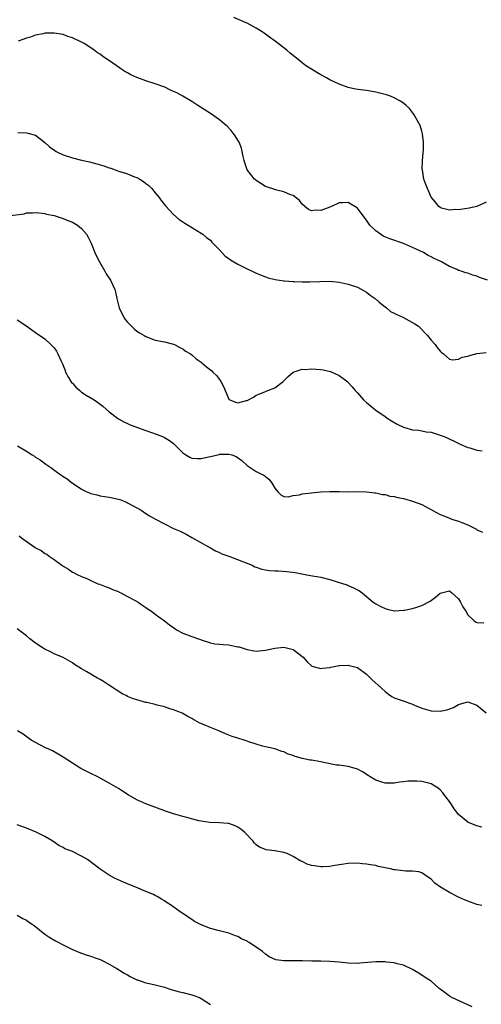
# Model space of a CAD drawing. Units: inches. Extents: x 2577000 to 2580000, y 1506000 to 1509000.
# Drawn here: x 2578008 to 2578108, y 1506634 to 1506848 of the extents above; entities that cross this region are included whole.
import ezdxf

# ---------------------------------------------------------------- set-up
doc = ezdxf.new("R2010")
doc.units = ezdxf.units.IN
doc.header["$MEASUREMENT"] = 0
doc.layers.add('LD25771506_10ft', color=71, linetype='Continuous')

msp = doc.modelspace()

# ---------------------------------------------------------------- linework, layer by layer
at = {"layer": 'LD25771506_10ft'}
for points, elevation in [([(2578109, 1506808.01), (2578107, 1506807.05), (2578105.31, 1506806.69), (2578103, 1506806.32), (2578102.36, 1506806.36), (2578101, 1506806.26), (2578099.3, 1506806.7), (2578099, 1506806.83), (2578098.73, 1506807), (2578097.97, 1506807.97), (2578097, 1506809.04), (2578095.84, 1506811.84), (2578095.45, 1506813), (2578095.12, 1506815), (2578095.11, 1506815.11), (2578095.17, 1506817), (2578095.32, 1506818.68), (2578095.36, 1506819.36), (2578095.38, 1506821), (2578095.13, 1506822.87), (2578095.11, 1506823.11), (2578095, 1506823.44), (2578094.66, 1506824.66), (2578093.7, 1506826.3), (2578093.33, 1506827), (2578093.2, 1506827.2), (2578092.32, 1506828.32), (2578091.59, 1506829), (2578091, 1506829.47), (2578090.09, 1506830.09), (2578089, 1506830.65), (2578088.15, 1506831), (2578087.3, 1506831.3), (2578087, 1506831.4), (2578085, 1506831.92), (2578083, 1506832.25), (2578082.31, 1506832.31), (2578080.57, 1506832.57), (2578079, 1506832.92), (2578077, 1506833.62), (2578075, 1506834.57), (2578074.28, 1506835), (2578073, 1506835.64), (2578072.14, 1506836.14), (2578071, 1506836.88), (2578070.84, 1506837), (2578069.72, 1506837.72), (2578069, 1506838.26), (2578068.11, 1506839), (2578066.37, 1506840.37), (2578065.66, 1506841), (2578063.09, 1506843), (2578061.84, 1506843.84), (2578061, 1506844.49), (2578060.69, 1506844.69), (2578060.28, 1506845), (2578059, 1506845.81), (2578057, 1506846.91), (2578056.82, 1506847), (2578054.14, 1506848.14)], 9580), ([(2578109.26, 1506791), (2578107.56, 1506791.56), (2578107, 1506791.85), (2578106.09, 1506792.09), (2578105, 1506792.53), (2578104.6, 1506792.6), (2578103.55, 1506793), (2578103, 1506793.15), (2578102.69, 1506793.31), (2578101, 1506793.97), (2578099.28, 1506795), (2578099, 1506795.15), (2578097.69, 1506795.69), (2578097, 1506796.09), (2578096.35, 1506796.35), (2578095.39, 1506797), (2578093.74, 1506797.74), (2578093, 1506798.09), (2578091, 1506799), (2578088.01, 1506800.01), (2578086.6, 1506800.6), (2578086.01, 1506801), (2578085, 1506801.72), (2578083.71, 1506803), (2578083, 1506804.07), (2578082.21, 1506805), (2578081, 1506806.69), (2578080.44, 1506807), (2578079.57, 1506807.57), (2578079, 1506807.91), (2578077.8, 1506807.8), (2578077, 1506807.84), (2578075.34, 1506807), (2578075, 1506806.87), (2578073.59, 1506806.41), (2578073, 1506806.13), (2578071.8, 1506806.2), (2578071, 1506806.07), (2578070.37, 1506806.37), (2578069.56, 1506807), (2578069, 1506807.52), (2578068.36, 1506808.36), (2578067.57, 1506809), (2578067, 1506809.39), (2578066.43, 1506809.57), (2578065, 1506810.2), (2578063.44, 1506810.56), (2578063, 1506810.7), (2578061, 1506811.41), (2578060, 1506812), (2578059, 1506812.66), (2578058.81, 1506812.81), (2578058.61, 1506813), (2578057.04, 1506815), (2578056.52, 1506816.52), (2578056.34, 1506817), (2578056.11, 1506817.89), (2578055.92, 1506819), (2578055.74, 1506819.74), (2578055.26, 1506821), (2578055, 1506821.46), (2578054.42, 1506822.42), (2578053.98, 1506823), (2578053.53, 1506823.53), (2578052.55, 1506824.55), (2578052.03, 1506825), (2578051, 1506825.86), (2578049, 1506827.27), (2578046.28, 1506829), (2578045, 1506829.84), (2578043.05, 1506831.05), (2578041.72, 1506831.72), (2578041, 1506832.03), (2578040.35, 1506832.35), (2578039.07, 1506833), (2578037, 1506833.74), (2578035, 1506834.37), (2578033, 1506835.12), (2578031.68, 1506835.68), (2578031, 1506836.07), (2578030.37, 1506836.37), (2578029.55, 1506837), (2578029.21, 1506837.21), (2578027.78, 1506838.22), (2578026.61, 1506839), (2578025.62, 1506839.62), (2578025, 1506840.15), (2578024.45, 1506840.45), (2578023.76, 1506841), (2578023, 1506841.55), (2578021.55, 1506842.45), (2578021, 1506842.77), (2578020.53, 1506843), (2578019.47, 1506843.47), (2578019, 1506843.72), (2578018.03, 1506844.03), (2578017, 1506844.4), (2578015, 1506844.75), (2578014.73, 1506844.73), (2578013, 1506844.72), (2578012.6, 1506844.6), (2578011, 1506844.31), (2578009.87, 1506843.87), (2578009, 1506843.63), (2578007.23, 1506843)], 9570), ([(2578007.1, 1506823.1), (2578009, 1506823.07), (2578009.31, 1506823), (2578011, 1506822.53), (2578013, 1506820.98), (2578014.04, 1506820.04), (2578015.18, 1506819.18), (2578015.44, 1506819), (2578017, 1506818.28), (2578019, 1506817.61), (2578021, 1506817.1), (2578022.73, 1506816.73), (2578024.32, 1506816.32), (2578025.86, 1506815.86), (2578027, 1506815.46), (2578027.35, 1506815.35), (2578028.28, 1506815), (2578029, 1506814.74), (2578030.35, 1506814.35), (2578031, 1506814.11), (2578032.48, 1506813.52), (2578033, 1506813.35), (2578033.65, 1506813), (2578034.49, 1506812.49), (2578035, 1506812.06), (2578035.62, 1506811.62), (2578036.23, 1506811), (2578037, 1506810), (2578037.86, 1506809), (2578038.33, 1506808.33), (2578039.21, 1506807.21), (2578041, 1506805.3), (2578042.23, 1506804.23), (2578043, 1506803.73), (2578043.42, 1506803.42), (2578044.2, 1506803), (2578047, 1506801.26), (2578047.36, 1506801), (2578048.25, 1506800.25), (2578049, 1506799.69), (2578049.31, 1506799.31), (2578051, 1506797.59), (2578052.24, 1506796.24), (2578053, 1506795.73), (2578053.4, 1506795.4), (2578054.14, 1506795), (2578055, 1506794.5), (2578055.98, 1506794.02), (2578057, 1506793.49), (2578058.11, 1506793), (2578058.7, 1506792.7), (2578060.08, 1506792.08), (2578061, 1506791.74), (2578061.55, 1506791.55), (2578063.13, 1506791.13), (2578065, 1506790.85), (2578065.14, 1506790.86), (2578067, 1506790.73), (2578067.25, 1506790.75), (2578069, 1506790.67), (2578070.64, 1506790.64), (2578075, 1506790.83), (2578077, 1506790.61), (2578079, 1506790.13), (2578081, 1506789.48), (2578081.94, 1506789), (2578083, 1506788.41), (2578083.76, 1506787.76), (2578084.82, 1506787), (2578085.74, 1506786.26), (2578087, 1506785.2), (2578087.29, 1506785), (2578088.21, 1506784.21), (2578089, 1506783.86), (2578089.53, 1506783.53), (2578090.84, 1506783), (2578093.49, 1506781.49), (2578094.26, 1506781), (2578096.24, 1506779), (2578097, 1506777.99), (2578097.93, 1506777), (2578098.37, 1506776.37), (2578099, 1506775.54), (2578099.28, 1506775.28), (2578099.71, 1506775), (2578101, 1506773.83), (2578101.7, 1506773.7), (2578103, 1506773.84), (2578103.75, 1506774.25), (2578105, 1506774.48), (2578105.34, 1506774.66), (2578106.78, 1506775), (2578107, 1506775.04), (2578109, 1506775.26)], 9560), ([(2578004.97, 1506805.03), (2578008.53, 1506805.47), (2578009, 1506805.62), (2578010.35, 1506805.65), (2578011, 1506805.7), (2578012.44, 1506805.56), (2578013, 1506805.49), (2578013.38, 1506805.38), (2578015, 1506805.08), (2578016.56, 1506804.56), (2578017, 1506804.45), (2578018, 1506804), (2578019, 1506803.62), (2578020.09, 1506803), (2578021, 1506802.23), (2578022.07, 1506801), (2578022.39, 1506800.39), (2578023.05, 1506799.05), (2578023.88, 1506797), (2578024.26, 1506796.26), (2578024.91, 1506795), (2578026.04, 1506793), (2578026.36, 1506792.36), (2578027.25, 1506791), (2578028.2, 1506789), (2578028.38, 1506788.38), (2578028.69, 1506787), (2578029.17, 1506785), (2578029.75, 1506783.75), (2578030.16, 1506783), (2578030.49, 1506782.49), (2578031, 1506781.87), (2578032.43, 1506780.43), (2578033, 1506779.94), (2578033.57, 1506779.57), (2578034.62, 1506779), (2578035, 1506778.73), (2578037, 1506777.98), (2578039, 1506777.58), (2578041, 1506777.08), (2578041.19, 1506777), (2578042.34, 1506776.34), (2578043, 1506776.1), (2578043.58, 1506775.58), (2578044.65, 1506775), (2578045, 1506774.79), (2578045.91, 1506773.91), (2578047, 1506773.15), (2578047.15, 1506773), (2578048.16, 1506772.16), (2578049, 1506771.55), (2578049.29, 1506771.29), (2578049.54, 1506771), (2578050.31, 1506770.31), (2578051, 1506769.44), (2578051.31, 1506769), (2578051.86, 1506767.86), (2578053, 1506765.14), (2578053.07, 1506765.07), (2578053.21, 1506765), (2578054.48, 1506764.48), (2578055, 1506764.33), (2578056.86, 1506764.86), (2578057, 1506764.88), (2578058.42, 1506765.58), (2578059, 1506765.97), (2578059.74, 1506766.26), (2578061, 1506766.79), (2578061.54, 1506767), (2578063, 1506767.63), (2578064.86, 1506769), (2578065.91, 1506770.09), (2578067, 1506771), (2578069, 1506771.64), (2578069.62, 1506771.62), (2578071, 1506771.75), (2578073, 1506771.6), (2578073.53, 1506771.53), (2578075.15, 1506771.15), (2578077, 1506770.3), (2578078.87, 1506768.87), (2578079, 1506768.75), (2578079.83, 1506767.83), (2578080.5, 1506767), (2578081, 1506766.52), (2578082.3, 1506765), (2578083, 1506764.43), (2578083.76, 1506763.76), (2578084.64, 1506763), (2578085, 1506762.77), (2578087, 1506761.35), (2578087.45, 1506761), (2578088.39, 1506760.39), (2578089.67, 1506759.67), (2578091, 1506759.04), (2578093, 1506758.49), (2578094.37, 1506758.37), (2578095.95, 1506758.05), (2578097, 1506757.94), (2578098.55, 1506757.45), (2578099, 1506757.34), (2578099.87, 1506757), (2578102.01, 1506756.01), (2578103.36, 1506755.36), (2578105, 1506754.65), (2578105.47, 1506754.53), (2578107, 1506754.05), (2578108.12, 1506753.88)], 9550), ([(2578007, 1506782.39), (2578009.11, 1506781), (2578010.19, 1506780.19), (2578011, 1506779.65), (2578013, 1506778.24), (2578014.32, 1506777), (2578014.68, 1506776.68), (2578015, 1506776.33), (2578015.57, 1506775.57), (2578015.85, 1506775), (2578016.45, 1506773.55), (2578016.83, 1506772.83), (2578017, 1506772.43), (2578017.39, 1506771.39), (2578017.47, 1506771), (2578018.18, 1506769.82), (2578018.65, 1506769), (2578018.79, 1506768.79), (2578019, 1506768.59), (2578019.73, 1506767.73), (2578020.62, 1506767), (2578021, 1506766.66), (2578021.97, 1506765.97), (2578023.73, 1506765), (2578024.47, 1506764.47), (2578025.61, 1506763.61), (2578027, 1506762.38), (2578028.8, 1506761), (2578029, 1506760.86), (2578030.2, 1506760.2), (2578031, 1506759.82), (2578031.58, 1506759.58), (2578035, 1506758.31), (2578037.44, 1506757.44), (2578038.6, 1506757), (2578039, 1506756.83), (2578040.13, 1506756.13), (2578041, 1506755.48), (2578043, 1506753.46), (2578043.68, 1506753), (2578044.51, 1506752.51), (2578045, 1506752.31), (2578046.23, 1506752.23), (2578047, 1506752.22), (2578048.61, 1506752.61), (2578049, 1506752.68), (2578050.89, 1506753.11), (2578051, 1506753.15), (2578052.84, 1506753.16), (2578053, 1506753.19), (2578053.66, 1506753), (2578054.65, 1506752.65), (2578055.82, 1506751.82), (2578057, 1506750.72), (2578059, 1506749.44), (2578059.86, 1506749), (2578060.64, 1506748.64), (2578061.74, 1506747.74), (2578062.32, 1506747), (2578063, 1506745.81), (2578063.65, 1506745), (2578064.3, 1506744.3), (2578065, 1506743.98), (2578065.9, 1506743.9), (2578067, 1506744.18), (2578068.36, 1506744.36), (2578069, 1506744.54), (2578071, 1506744.78), (2578072.96, 1506744.96), (2578075, 1506745.08), (2578077, 1506745.06), (2578078.99, 1506745.01), (2578081, 1506745.04), (2578082.99, 1506745.01), (2578084.76, 1506744.76), (2578085, 1506744.77), (2578086.41, 1506744.41), (2578087, 1506744.41), (2578088.07, 1506744.07), (2578089, 1506744), (2578089.76, 1506743.76), (2578091, 1506743.55), (2578093, 1506742.99), (2578095, 1506742.21), (2578099, 1506740.05), (2578099.77, 1506739.77), (2578101, 1506739.24), (2578101.19, 1506739.19), (2578101.75, 1506739), (2578103, 1506738.6), (2578103.72, 1506738.28), (2578105, 1506737.81), (2578106.86, 1506736.86), (2578107, 1506736.75), (2578108.18, 1506736.18)], 9540), ([(2578007.02, 1506755), (2578009, 1506753.83), (2578010.25, 1506753), (2578010.73, 1506752.72), (2578011, 1506752.53), (2578011.95, 1506751.95), (2578013.23, 1506751), (2578014.31, 1506750.31), (2578016.03, 1506749), (2578016.61, 1506748.61), (2578017, 1506748.33), (2578017.82, 1506747.82), (2578018.81, 1506747), (2578019.38, 1506746.62), (2578021, 1506745.59), (2578022.13, 1506745), (2578022.73, 1506744.73), (2578023, 1506744.59), (2578024.3, 1506744.3), (2578025, 1506744.08), (2578025.98, 1506743.98), (2578027, 1506743.84), (2578029, 1506743.42), (2578029.29, 1506743.29), (2578030.73, 1506742.73), (2578031, 1506742.6), (2578033, 1506741.5), (2578033.96, 1506741), (2578035, 1506740.3), (2578035.79, 1506739.79), (2578037.07, 1506739.07), (2578039, 1506738.01), (2578041, 1506737.02), (2578042.42, 1506736.42), (2578043.76, 1506735.76), (2578045, 1506735.08), (2578048.61, 1506733), (2578049, 1506732.8), (2578050.13, 1506732.13), (2578051, 1506731.8), (2578051.5, 1506731.5), (2578053.03, 1506731), (2578058.09, 1506729), (2578058.7, 1506728.7), (2578059, 1506728.57), (2578060.18, 1506728.18), (2578061, 1506728), (2578061.88, 1506727.88), (2578063, 1506727.8), (2578063.78, 1506727.78), (2578065.67, 1506727.67), (2578067.42, 1506727.42), (2578069.6, 1506727), (2578070.82, 1506726.82), (2578073, 1506726.44), (2578075, 1506725.93), (2578077.99, 1506725), (2578078.73, 1506724.73), (2578079, 1506724.59), (2578080.14, 1506724.14), (2578081.42, 1506723.42), (2578082.04, 1506723), (2578084.38, 1506721), (2578084.75, 1506720.75), (2578085, 1506720.6), (2578086.05, 1506720.05), (2578087, 1506719.6), (2578087.47, 1506719.47), (2578089, 1506719.13), (2578089.13, 1506719.13), (2578091, 1506719.22), (2578091.25, 1506719.25), (2578093, 1506719.63), (2578093.92, 1506719.92), (2578095, 1506720.3), (2578096.78, 1506721.22), (2578097.95, 1506722.05), (2578099, 1506722.95), (2578101, 1506723.46), (2578101.55, 1506723), (2578103, 1506721.73), (2578103.44, 1506721), (2578103.95, 1506719.95), (2578104.56, 1506719), (2578105, 1506718.27), (2578106.34, 1506717), (2578106.7, 1506716.7), (2578107, 1506716.55), (2578108.49, 1506716.49)], 9530), ([(2578007.43, 1506735.43), (2578007.94, 1506735), (2578010.89, 1506732.89), (2578011, 1506732.8), (2578012.19, 1506732.19), (2578013, 1506731.59), (2578013.4, 1506731.4), (2578013.95, 1506731), (2578015, 1506730.3), (2578016.7, 1506729), (2578016.88, 1506728.88), (2578017, 1506728.79), (2578018.15, 1506728.15), (2578019, 1506727.52), (2578019.36, 1506727.36), (2578020.02, 1506727), (2578021, 1506726.55), (2578022.11, 1506726.11), (2578023, 1506725.68), (2578024.53, 1506725), (2578024.88, 1506724.88), (2578026.32, 1506724.32), (2578027, 1506724.1), (2578027.72, 1506723.72), (2578029, 1506723.28), (2578029.17, 1506723.17), (2578029.56, 1506723), (2578031, 1506722.21), (2578032.65, 1506721.35), (2578033.28, 1506721), (2578034.28, 1506720.28), (2578035, 1506719.83), (2578035.47, 1506719.47), (2578036.18, 1506719), (2578037, 1506718.41), (2578037.8, 1506717.8), (2578039, 1506716.96), (2578040.08, 1506716.08), (2578041.25, 1506715.25), (2578041.64, 1506715), (2578043, 1506714.28), (2578045, 1506713.51), (2578046.45, 1506713), (2578046.85, 1506712.85), (2578047, 1506712.77), (2578049, 1506712.14), (2578049.96, 1506711.96), (2578051, 1506711.87), (2578051.77, 1506711.77), (2578053, 1506711.69), (2578053.6, 1506711.6), (2578055, 1506711.3), (2578055.26, 1506711.26), (2578057, 1506710.7), (2578057.4, 1506710.6), (2578059, 1506710.32), (2578061, 1506710.54), (2578063, 1506711.01), (2578065, 1506711.17), (2578065.86, 1506711), (2578067, 1506710.69), (2578069.2, 1506709), (2578070.04, 1506708.04), (2578071, 1506707.13), (2578071.08, 1506707.08), (2578073, 1506706.53), (2578073.37, 1506706.63), (2578075, 1506706.76), (2578075.18, 1506706.82), (2578075.95, 1506707), (2578077, 1506707.2), (2578077.19, 1506707.19), (2578079, 1506707.31), (2578079.23, 1506707.23), (2578080.17, 1506707), (2578081, 1506706.75), (2578083, 1506705.31), (2578083.33, 1506705), (2578084.16, 1506704.16), (2578086.26, 1506702.26), (2578087, 1506701.54), (2578087.72, 1506701), (2578088.5, 1506700.5), (2578089, 1506700.22), (2578089.88, 1506699.88), (2578091.39, 1506699.39), (2578092.35, 1506699), (2578093, 1506698.79), (2578093.38, 1506698.62), (2578095, 1506697.95), (2578097, 1506697.35), (2578099, 1506697.32), (2578100.41, 1506697.59), (2578101.89, 1506698.11), (2578103, 1506698.73), (2578103.22, 1506698.78), (2578105, 1506699.31), (2578107, 1506698.62), (2578108.96, 1506696.96)], 9520), ([(2578108.07, 1506672.07), (2578107, 1506672.32), (2578105.3, 1506673), (2578105, 1506673.16), (2578103, 1506674.83), (2578102.85, 1506675), (2578102.05, 1506676.05), (2578101.42, 1506677), (2578101, 1506677.67), (2578099.94, 1506679), (2578099.54, 1506679.54), (2578099, 1506680.2), (2578098.53, 1506680.53), (2578097.81, 1506681), (2578097, 1506681.5), (2578095, 1506681.99), (2578093.94, 1506682.06), (2578093, 1506682.1), (2578091.96, 1506682.04), (2578091, 1506681.95), (2578090.16, 1506681.84), (2578089, 1506681.65), (2578087, 1506681.63), (2578086.1, 1506681.9), (2578085, 1506682.28), (2578083.75, 1506683), (2578083.31, 1506683.3), (2578082.08, 1506684.08), (2578081, 1506684.69), (2578080.78, 1506684.78), (2578079, 1506685.27), (2578077.48, 1506685.48), (2578077, 1506685.51), (2578076.42, 1506685.58), (2578073.97, 1506686.03), (2578073, 1506686.24), (2578071.47, 1506686.53), (2578071, 1506686.61), (2578070.65, 1506686.65), (2578069.02, 1506687.02), (2578067.44, 1506687.44), (2578067, 1506687.68), (2578065.96, 1506687.96), (2578065, 1506688.45), (2578064.52, 1506688.52), (2578063.25, 1506689), (2578063, 1506689.08), (2578061, 1506689.51), (2578060.32, 1506689.68), (2578059, 1506690.08), (2578057.38, 1506690.62), (2578057, 1506690.79), (2578056.39, 1506691), (2578055, 1506691.38), (2578053.76, 1506691.76), (2578052.33, 1506692.33), (2578050.88, 1506693), (2578049, 1506693.71), (2578047.69, 1506694.31), (2578046.68, 1506694.68), (2578046.18, 1506695), (2578045.4, 1506695.4), (2578045, 1506695.66), (2578044.12, 1506696.12), (2578042.84, 1506696.84), (2578042.49, 1506697), (2578041, 1506697.57), (2578040.18, 1506697.82), (2578039, 1506698.21), (2578037.41, 1506698.59), (2578037, 1506698.72), (2578035.16, 1506699.16), (2578035, 1506699.19), (2578033, 1506699.74), (2578032.07, 1506700.07), (2578031, 1506700.5), (2578030.66, 1506700.66), (2578029.99, 1506701), (2578026.83, 1506703), (2578025.73, 1506703.73), (2578025, 1506704.16), (2578024.45, 1506704.45), (2578023.55, 1506705), (2578023, 1506705.31), (2578022.15, 1506705.85), (2578021, 1506706.49), (2578019.43, 1506707.43), (2578019, 1506707.8), (2578016.96, 1506708.96), (2578015, 1506709.79), (2578014.21, 1506710.21), (2578013, 1506710.75), (2578012.6, 1506711), (2578011, 1506712.05), (2578009.77, 1506713), (2578009, 1506713.66), (2578007, 1506715.17)], 9510), ([(2578108.06, 1506655), (2578107, 1506655.27), (2578105, 1506655.96), (2578104.27, 1506656.27), (2578103, 1506656.86), (2578101, 1506657.86), (2578099.03, 1506659.03), (2578097.85, 1506659.85), (2578097, 1506660.74), (2578096.65, 1506661), (2578095, 1506662.1), (2578094.33, 1506662.33), (2578093, 1506662.49), (2578091.5, 1506662.5), (2578089.23, 1506662.77), (2578089, 1506662.8), (2578088.17, 1506663), (2578085.51, 1506663.51), (2578085, 1506663.69), (2578083.84, 1506663.84), (2578083, 1506664.05), (2578082.09, 1506664.09), (2578081, 1506664.2), (2578079, 1506664.14), (2578078.02, 1506664.02), (2578077, 1506663.86), (2578075.67, 1506663.67), (2578075, 1506663.52), (2578073.46, 1506663.46), (2578073, 1506663.41), (2578071.62, 1506663.62), (2578071, 1506663.74), (2578070.05, 1506664.05), (2578069, 1506664.57), (2578068.68, 1506664.68), (2578067, 1506665.7), (2578065.69, 1506666.31), (2578065, 1506666.58), (2578063.05, 1506666.95), (2578061.15, 1506667.15), (2578061, 1506667.19), (2578059.68, 1506667.68), (2578059, 1506668.19), (2578058.6, 1506668.6), (2578058.34, 1506669), (2578056.41, 1506671), (2578055.62, 1506671.62), (2578055, 1506672.07), (2578054.37, 1506672.37), (2578053, 1506672.84), (2578052.87, 1506672.87), (2578051, 1506673.03), (2578048.9, 1506673.1), (2578047, 1506673.38), (2578046.53, 1506673.47), (2578043.85, 1506674.15), (2578043, 1506674.38), (2578041, 1506674.97), (2578039.49, 1506675.49), (2578035, 1506677.17), (2578033, 1506678.04), (2578031.12, 1506679.12), (2578029.86, 1506679.86), (2578029, 1506680.45), (2578027, 1506681.66), (2578025, 1506682.74), (2578024.5, 1506683), (2578023, 1506683.71), (2578020.84, 1506684.84), (2578019, 1506685.98), (2578017, 1506687.3), (2578015.93, 1506687.93), (2578014.64, 1506688.64), (2578013.84, 1506689), (2578013, 1506689.42), (2578011, 1506690.45), (2578010.02, 1506691), (2578009.45, 1506691.45), (2578008.26, 1506692.26), (2578007.06, 1506693)], 9500), ([(2578105.95, 1506633), (2578104.24, 1506633.76), (2578101.54, 1506635), (2578101, 1506635.33), (2578100.07, 1506636.07), (2578099, 1506636.82), (2578098.77, 1506637), (2578097, 1506638.54), (2578096.3, 1506639), (2578095.54, 1506639.54), (2578094.32, 1506640.32), (2578093, 1506641.1), (2578091, 1506642.03), (2578089.65, 1506642.35), (2578089, 1506642.55), (2578087.28, 1506642.72), (2578087, 1506642.78), (2578085.22, 1506642.78), (2578085, 1506642.79), (2578081.51, 1506642.49), (2578081, 1506642.42), (2578079, 1506642.48), (2578077, 1506642.7), (2578075, 1506642.86), (2578073, 1506642.93), (2578071.06, 1506642.94), (2578069.01, 1506642.99), (2578065, 1506643), (2578063.21, 1506643.21), (2578061.83, 1506643.83), (2578061, 1506644.42), (2578060.34, 1506645), (2578057.43, 1506647), (2578057.15, 1506647.15), (2578057, 1506647.24), (2578055.79, 1506647.79), (2578055, 1506648.27), (2578054.45, 1506648.45), (2578053, 1506649.04), (2578051, 1506649.49), (2578049, 1506649.99), (2578047, 1506650.84), (2578046.73, 1506651), (2578045.58, 1506651.58), (2578045, 1506651.97), (2578044.36, 1506652.36), (2578041.96, 1506654.04), (2578040.55, 1506655), (2578039.6, 1506655.6), (2578039, 1506656.03), (2578038.38, 1506656.38), (2578037.41, 1506657), (2578037, 1506657.21), (2578036.61, 1506657.39), (2578035, 1506658.08), (2578032.81, 1506659), (2578031.51, 1506659.51), (2578031, 1506659.75), (2578030.12, 1506660.12), (2578028.16, 1506661), (2578027, 1506661.63), (2578025, 1506662.94), (2578022.28, 1506665), (2578021, 1506665.76), (2578019, 1506666.76), (2578018.41, 1506667), (2578017.38, 1506667.38), (2578017, 1506667.62), (2578016.06, 1506668.06), (2578014.71, 1506669), (2578013, 1506670), (2578011.11, 1506671), (2578009, 1506671.84), (2578007, 1506672.57)], 9490), ([(2578007, 1506652.92), (2578008.21, 1506652.21), (2578009, 1506651.85), (2578009.48, 1506651.48), (2578010.27, 1506651), (2578010.66, 1506650.66), (2578013, 1506648.8), (2578014.07, 1506648.07), (2578015.31, 1506647.31), (2578017, 1506646.46), (2578018.03, 1506645.97), (2578019, 1506645.47), (2578020.75, 1506644.75), (2578022.21, 1506644.21), (2578023, 1506643.99), (2578023.72, 1506643.72), (2578025, 1506643.28), (2578025.19, 1506643.19), (2578025.6, 1506643), (2578027, 1506642.26), (2578028.65, 1506641.35), (2578029.24, 1506641), (2578030.29, 1506640.29), (2578031, 1506639.94), (2578031.56, 1506639.56), (2578033, 1506638.88), (2578033.16, 1506638.83), (2578035, 1506638.19), (2578036.02, 1506637.98), (2578037, 1506637.75), (2578039, 1506637.26), (2578039.84, 1506637), (2578040.7, 1506636.7), (2578041, 1506636.64), (2578042.26, 1506636.26), (2578043, 1506636.1), (2578045, 1506635.57), (2578045.44, 1506635.44), (2578046.63, 1506635), (2578047, 1506634.82), (2578049, 1506633.5)], 9480)]:
    msp.add_lwpolyline(points, dxfattribs=dict(at, elevation=elevation))

doc.saveas('drawing.dxf')
